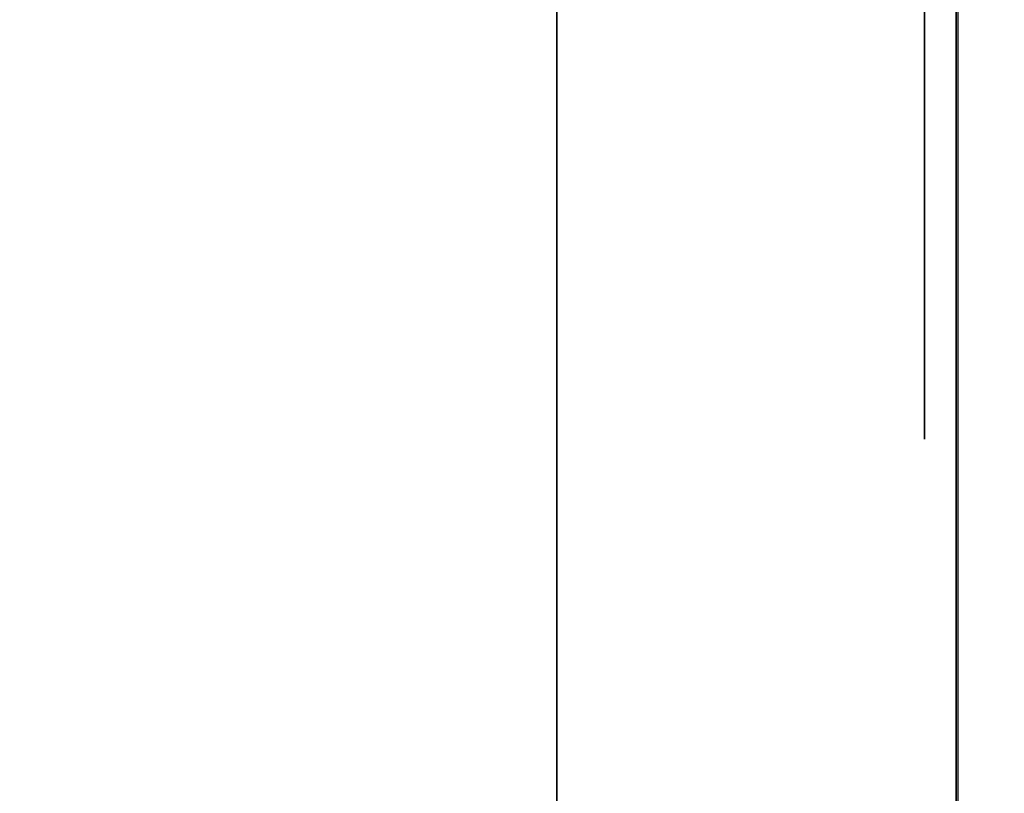
# Model space of a CAD drawing. Units: inches. Extents: x -0.2 to 27, y -31 to 0.
# Drawn here: x 8.5 to 8.8, y -4.4 to -4.1 of the extents above; entities that cross this region are included whole.
import ezdxf

# ---------------------------------------------------------------- set-up
doc = ezdxf.new("R2010")
doc.units = ezdxf.units.IN
doc.header["$MEASUREMENT"] = 0
for name, color, linetype in [('A-FURN-3-STORAGE-LOWER-WOOD-DIVIDERPANEL-SURFACE-VERTICAL', 255, 'Continuous'), ('A-FURN-3-STORAGE-LOWER-WOOD-SHELF-ABS-WRAP', 250, 'Continuous'), ('A-FURN-3-STORAGE-LOWER-WOOD-SHELF-CORE-EDGE-HORIZONTAL', 255, 'Continuous'), ('A-FURN-3-STORAGE-LOWER-WOOD-SHELF-CORE-SURFACE-HORIZONTAL', 255, 'Continuous'), ('A-FURN-3-STORAGE-LOWER-WOOD-SIDEPANEL-HOLE', 250, 'Continuous'), ('A-FURN-3-STORAGE-LOWER-WOOD-TOP-SURFACE-HORIZONTAL', 255, 'Continuous')]:
    doc.layers.add(name, color=color, linetype=linetype)

msp = doc.modelspace()

# ---------------------------------------------------------------- linework, layer by layer
at = {"layer": 'A-FURN-3-STORAGE-LOWER-WOOD-DIVIDERPANEL-SURFACE-VERTICAL'}
msp.add_3dface([(8.75, -0.875, 83.25), (8.75, -0.875, 4.4531), (8.75426, -28.0949, 4.4531), (8.75, -28.06255, 83.25)], dxfattribs=at)
at = {"layer": 'A-FURN-3-STORAGE-LOWER-WOOD-SHELF-ABS-WRAP'}
for points in [[(26.25, -0.875, 4.37497), (26.25, -28.18664, 4.37497), (0.75, -28.18664, 4.37497), (0.75, -0.875, 4.37497)], [(0.75, -0.875, 4.4531), (0.75, -28.18649, 4.4531), (26.25, -28.18649, 4.4531), (26.25, -0.875, 4.4531)], [(8.75, -0.875, 51.67177), (8.75, -27.60744, 51.67177), (0.75, -27.60744, 51.67177), (0.75, -0.875, 51.67177)], [(0.75, -0.875, 51.7499), (0.75, -27.60729, 51.7499), (8.75, -27.60729, 51.7499), (8.75, -0.875, 51.7499)], [(8.75, -0.875, 67.61677), (8.75, -27.60744, 67.61677), (0.75, -27.60744, 67.61677), (0.75, -0.875, 67.61677)], [(0.75, -0.875, 67.6949), (0.75, -27.60729, 67.6949), (8.75, -27.60729, 67.6949), (8.75, -0.875, 67.6949)], [(8.625, -0.875, 4.5331), (7.75, -0.875, 4.5331), (7.75, -27.5, 4.5331), (8.625, -27.5, 4.5331)], [(8.625, -27.5, 4.5331), (8.625, -27.5, 4.4531), (8.625, -0.875, 4.4531), (8.625, -0.875, 4.5331)]]:
    msp.add_3dface(points, dxfattribs=at)
at = {"layer": 'A-FURN-3-STORAGE-LOWER-WOOD-SHELF-ABS-WRAP', "invisible_edges": 1}
for points in [[(8.75, -27.60729, 51.7499), (8.75, -27.60744, 51.67177), (8.75, -0.875, 51.67177), (8.75, -0.875, 51.7499)], [(8.75, -27.60729, 67.6949), (8.75, -27.60744, 67.61677), (8.75, -0.875, 67.61677), (8.75, -0.875, 67.6949)]]:
    msp.add_3dface(points, dxfattribs=at)
at = {"layer": 'A-FURN-3-STORAGE-LOWER-WOOD-SHELF-CORE-EDGE-HORIZONTAL', "invisible_edges": 1}
for points in [[(8.75, -27.60744, 51.67177), (8.75, -27.8583, 50.92177), (8.75, -0.875, 50.92177), (8.75, -0.875, 51.67177)], [(8.75, -27.60744, 67.61677), (8.75, -27.8583, 66.86677), (8.75, -0.875, 66.86677), (8.75, -0.875, 67.61677)]]:
    msp.add_3dface(points, dxfattribs=at)
at = {"layer": 'A-FURN-3-STORAGE-LOWER-WOOD-SHELF-CORE-SURFACE-HORIZONTAL'}
for points in [[(26.25, -0.875, 3.62497), (26.25, -28.4375, 3.62497), (0.75, -28.4375, 3.62497), (0.75, -0.875, 3.62497)], [(8.75, -0.875, 50.92177), (8.75, -27.8583, 50.92177), (0.75, -27.8583, 50.92177), (0.75, -0.875, 50.92177)], [(8.75, -0.875, 66.86677), (8.75, -27.8583, 66.86677), (0.75, -27.8583, 66.86677), (0.75, -0.875, 66.86677)]]:
    msp.add_3dface(points, dxfattribs=at)
at = {"layer": 'A-FURN-3-STORAGE-LOWER-WOOD-SIDEPANEL-HOLE'}
for points, invisible_edges in [([(8.74005, -4.09265, 12.96902), (8.74005, -4.125, 12.96476), (8.74005, -4.125, 13.21476), (8.74005, -4.09265, 13.2105)], 10), ([(8.74005, -4.09265, 14.22886), (8.74005, -4.125, 14.2246), (8.74005, -4.125, 14.4746), (8.74005, -4.09265, 14.47034)], 10), ([(8.74005, -4.09265, 15.4887), (8.74005, -4.125, 15.48444), (8.74005, -4.125, 15.73444), (8.74005, -4.09265, 15.73018)], 10), ([(8.74005, -4.09265, 16.74855), (8.74005, -4.125, 16.74429), (8.74005, -4.125, 16.99429), (8.74005, -4.09265, 16.99003)], 10), ([(8.74005, -4.09265, 18.00839), (8.74005, -4.125, 18.00413), (8.74005, -4.125, 18.25413), (8.74005, -4.09265, 18.24987)], 10), ([(8.74005, -4.09265, 19.26823), (8.74005, -4.125, 19.26397), (8.74005, -4.125, 19.51397), (8.74005, -4.09265, 19.50971)], 10), ([(8.74005, -4.09265, 20.52807), (8.74005, -4.125, 20.52381), (8.74005, -4.125, 20.77381), (8.74005, -4.09265, 20.76955)], 10), ([(8.74005, -4.09265, 21.78792), (8.74005, -4.125, 21.78366), (8.74005, -4.125, 22.03366), (8.74005, -4.09265, 22.0294)], 10), ([(8.74005, -4.09265, 23.04776), (8.74005, -4.125, 23.0435), (8.74005, -4.125, 23.2935), (8.74005, -4.09265, 23.28924)], 10), ([(8.74005, -4.09265, 24.3076), (8.74005, -4.125, 24.30334), (8.74005, -4.125, 24.55334), (8.74005, -4.09265, 24.54908)], 10), ([(8.74005, -4.09265, 25.56744), (8.74005, -4.125, 25.56318), (8.74005, -4.125, 25.81318), (8.74005, -4.09265, 25.80892)], 10), ([(8.74005, -4.09265, 28.91402), (8.74005, -4.125, 28.90976), (8.74005, -4.125, 29.15976), (8.74005, -4.09265, 29.1555)], 10), ([(8.74005, -4.09265, 31.4337), (8.74005, -4.125, 31.42944), (8.74005, -4.125, 31.67944), (8.74005, -4.09265, 31.67518)], 10), ([(8.74005, -4.09265, 32.69355), (8.74005, -4.125, 32.68929), (8.74005, -4.125, 32.93929), (8.74005, -4.09265, 32.93503)], 10), ([(8.74005, -4.09265, 33.95339), (8.74005, -4.125, 33.94913), (8.74005, -4.125, 34.19913), (8.74005, -4.09265, 34.19487)], 10), ([(8.74005, -4.09265, 35.21323), (8.74005, -4.125, 35.20897), (8.74005, -4.125, 35.45897), (8.74005, -4.09265, 35.45471)], 10), ([(8.74005, -4.09265, 36.47307), (8.74005, -4.125, 36.46881), (8.74005, -4.125, 36.71881), (8.74005, -4.09265, 36.71455)], 10), ([(8.74005, -4.09265, 37.73292), (8.74005, -4.125, 37.72866), (8.74005, -4.125, 37.97866), (8.74005, -4.09265, 37.9744)], 10), ([(8.74005, -4.09265, 38.99276), (8.74005, -4.125, 38.9885), (8.74005, -4.125, 39.2385), (8.74005, -4.09265, 39.23424)], 10), ([(8.74005, -4.09265, 40.2526), (8.74005, -4.125, 40.24834), (8.74005, -4.125, 40.49834), (8.74005, -4.09265, 40.49408)], 10), ([(8.74005, -4.09265, 41.51244), (8.74005, -4.125, 41.50818), (8.74005, -4.125, 41.75818), (8.74005, -4.09265, 41.75392)], 10), ([(8.74005, -4.09265, 44.85902), (8.74005, -4.125, 44.85476), (8.74005, -4.125, 45.10476), (8.74005, -4.09265, 45.1005)], 10), ([(8.74005, -4.09265, 46.11886), (8.74005, -4.125, 46.1146), (8.74005, -4.125, 46.3646), (8.74005, -4.09265, 46.36034)], 10), ([(8.74005, -4.09265, 47.3787), (8.74005, -4.125, 47.37444), (8.74005, -4.125, 47.62444), (8.74005, -4.09265, 47.62018)], 10), ([(8.74005, -4.09265, 48.63855), (8.74005, -4.125, 48.63429), (8.74005, -4.125, 48.88429), (8.74005, -4.09265, 48.88003)], 10), ([(8.74005, -4.09265, 49.89839), (8.74005, -4.125, 49.89413), (8.74005, -4.125, 50.14413), (8.74005, -4.09265, 50.13987)], 10), ([(8.74005, -4.09265, 51.15823), (8.74005, -4.125, 51.15397), (8.74005, -4.125, 51.40397), (8.74005, -4.09265, 51.39971)], 10), ([(8.74005, -4.09265, 52.41807), (8.74005, -4.125, 52.41381), (8.74005, -4.125, 52.66381), (8.74005, -4.09265, 52.65955)], 10), ([(8.74005, -4.09265, 53.67792), (8.74005, -4.125, 53.67366), (8.74005, -4.125, 53.92366), (8.74005, -4.09265, 53.9194)], 10), ([(8.74005, -4.09265, 54.93776), (8.74005, -4.125, 54.9335), (8.74005, -4.125, 55.1835), (8.74005, -4.09265, 55.17924)], 10), ([(8.74005, -4.09265, 57.45744), (8.74005, -4.125, 57.45318), (8.74005, -4.125, 57.70318), (8.74005, -4.09265, 57.69892)], 10), ([(8.74005, -4.09265, 60.80402), (8.74005, -4.125, 60.79976), (8.74005, -4.125, 61.04976), (8.74005, -4.09265, 61.0455)], 10), ([(8.74005, -4.09265, 62.06386), (8.74005, -4.125, 62.0596), (8.74005, -4.125, 62.3096), (8.74005, -4.09265, 62.30534)], 10), ([(8.74005, -4.09265, 63.3237), (8.74005, -4.125, 63.31944), (8.74005, -4.125, 63.56944), (8.74005, -4.09265, 63.56518)], 10), ([(8.74005, -4.09265, 64.58355), (8.74005, -4.125, 64.57929), (8.74005, -4.125, 64.82929), (8.74005, -4.09265, 64.82503)], 10), ([(8.74005, -4.09265, 65.84339), (8.74005, -4.125, 65.83913), (8.74005, -4.125, 66.08913), (8.74005, -4.09265, 66.08487)], 10), ([(8.74005, -4.09265, 67.10323), (8.74005, -4.125, 67.09897), (8.74005, -4.125, 67.34897), (8.74005, -4.09265, 67.34471)], 10), ([(8.74005, -4.09265, 68.36307), (8.74005, -4.125, 68.35881), (8.74005, -4.125, 68.60881), (8.74005, -4.09265, 68.60455)], 10), ([(8.74005, -4.09265, 69.62292), (8.74005, -4.125, 69.61866), (8.74005, -4.125, 69.86866), (8.74005, -4.09265, 69.8644)], 10), ([(8.74005, -4.09265, 70.88276), (8.74005, -4.125, 70.8785), (8.74005, -4.125, 71.1285), (8.74005, -4.09265, 71.12424)], 10), ([(8.74005, -4.09265, 72.1426), (8.74005, -4.125, 72.13834), (8.74005, -4.125, 72.38834), (8.74005, -4.09265, 72.38408)], 10), ([(8.74005, -4.09265, 73.40244), (8.74005, -4.125, 73.39818), (8.74005, -4.125, 73.64818), (8.74005, -4.09265, 73.64392)], 10), ([(8.74005, -4.09265, 43.01244), (8.74005, -4.125, 43.00818), (8.74005, -4.125, 43.25818), (8.74005, -4.09265, 43.25392)], 10), ([(8.74005, -4.125, 12.96476), (8.74005, -4.15735, 12.96902), (8.74005, -4.15735, 13.2105), (8.74005, -4.125, 13.21476)], 10), ([(8.74005, -4.125, 14.2246), (8.74005, -4.15735, 14.22886), (8.74005, -4.15735, 14.47034), (8.74005, -4.125, 14.4746)], 10), ([(8.74005, -4.125, 15.48444), (8.74005, -4.15735, 15.4887), (8.74005, -4.15735, 15.73018), (8.74005, -4.125, 15.73444)], 10), ([(8.74005, -4.125, 16.74429), (8.74005, -4.15735, 16.74855), (8.74005, -4.15735, 16.99003), (8.74005, -4.125, 16.99429)], 10), ([(8.74005, -4.125, 18.00413), (8.74005, -4.15735, 18.00839), (8.74005, -4.15735, 18.24987), (8.74005, -4.125, 18.25413)], 10), ([(8.74005, -4.125, 19.26397), (8.74005, -4.15735, 19.26823), (8.74005, -4.15735, 19.50971), (8.74005, -4.125, 19.51397)], 10), ([(8.74005, -4.125, 20.52381), (8.74005, -4.15735, 20.52807), (8.74005, -4.15735, 20.76955), (8.74005, -4.125, 20.77381)], 10), ([(8.74005, -4.125, 21.78366), (8.74005, -4.15735, 21.78792), (8.74005, -4.15735, 22.0294), (8.74005, -4.125, 22.03366)], 10), ([(8.74005, -4.125, 23.0435), (8.74005, -4.15735, 23.04776), (8.74005, -4.15735, 23.28924), (8.74005, -4.125, 23.2935)], 10), ([(8.74005, -4.125, 24.30334), (8.74005, -4.15735, 24.3076), (8.74005, -4.15735, 24.54908), (8.74005, -4.125, 24.55334)], 10), ([(8.74005, -4.125, 25.56318), (8.74005, -4.15735, 25.56744), (8.74005, -4.15735, 25.80892), (8.74005, -4.125, 25.81318)], 10), ([(8.74005, -4.125, 28.90976), (8.74005, -4.15735, 28.91402), (8.74005, -4.15735, 29.1555), (8.74005, -4.125, 29.15976)], 10), ([(8.74005, -4.125, 31.42944), (8.74005, -4.15735, 31.4337), (8.74005, -4.15735, 31.67518), (8.74005, -4.125, 31.67944)], 10), ([(8.74005, -4.125, 32.68929), (8.74005, -4.15735, 32.69355), (8.74005, -4.15735, 32.93503), (8.74005, -4.125, 32.93929)], 10), ([(8.74005, -4.125, 33.94913), (8.74005, -4.15735, 33.95339), (8.74005, -4.15735, 34.19487), (8.74005, -4.125, 34.19913)], 10), ([(8.74005, -4.125, 35.20897), (8.74005, -4.15735, 35.21323), (8.74005, -4.15735, 35.45471), (8.74005, -4.125, 35.45897)], 10), ([(8.74005, -4.125, 36.46881), (8.74005, -4.15735, 36.47307), (8.74005, -4.15735, 36.71455), (8.74005, -4.125, 36.71881)], 10), ([(8.74005, -4.125, 37.72866), (8.74005, -4.15735, 37.73292), (8.74005, -4.15735, 37.9744), (8.74005, -4.125, 37.97866)], 10), ([(8.74005, -4.125, 38.9885), (8.74005, -4.15735, 38.99276), (8.74005, -4.15735, 39.23424), (8.74005, -4.125, 39.2385)], 10), ([(8.74005, -4.125, 40.24834), (8.74005, -4.15735, 40.2526), (8.74005, -4.15735, 40.49408), (8.74005, -4.125, 40.49834)], 10), ([(8.74005, -4.125, 41.50818), (8.74005, -4.15735, 41.51244), (8.74005, -4.15735, 41.75392), (8.74005, -4.125, 41.75818)], 10), ([(8.74005, -4.125, 44.85476), (8.74005, -4.15735, 44.85902), (8.74005, -4.15735, 45.1005), (8.74005, -4.125, 45.10476)], 10), ([(8.74005, -4.125, 46.1146), (8.74005, -4.15735, 46.11886), (8.74005, -4.15735, 46.36034), (8.74005, -4.125, 46.3646)], 10), ([(8.74005, -4.125, 47.37444), (8.74005, -4.15735, 47.3787), (8.74005, -4.15735, 47.62018), (8.74005, -4.125, 47.62444)], 10), ([(8.74005, -4.125, 48.63429), (8.74005, -4.15735, 48.63855), (8.74005, -4.15735, 48.88003), (8.74005, -4.125, 48.88429)], 10), ([(8.74005, -4.125, 49.89413), (8.74005, -4.15735, 49.89839), (8.74005, -4.15735, 50.13987), (8.74005, -4.125, 50.14413)], 10), ([(8.74005, -4.125, 51.15397), (8.74005, -4.15735, 51.15823), (8.74005, -4.15735, 51.39971), (8.74005, -4.125, 51.40397)], 10), ([(8.74005, -4.125, 52.41381), (8.74005, -4.15735, 52.41807), (8.74005, -4.15735, 52.65955), (8.74005, -4.125, 52.66381)], 10), ([(8.74005, -4.125, 53.67366), (8.74005, -4.15735, 53.67792), (8.74005, -4.15735, 53.9194), (8.74005, -4.125, 53.92366)], 10), ([(8.74005, -4.125, 54.9335), (8.74005, -4.15735, 54.93776), (8.74005, -4.15735, 55.17924), (8.74005, -4.125, 55.1835)], 10), ([(8.74005, -4.125, 57.45318), (8.74005, -4.15735, 57.45744), (8.74005, -4.15735, 57.69892), (8.74005, -4.125, 57.70318)], 10), ([(8.74005, -4.125, 60.79976), (8.74005, -4.15735, 60.80402), (8.74005, -4.15735, 61.0455), (8.74005, -4.125, 61.04976)], 10), ([(8.74005, -4.125, 62.0596), (8.74005, -4.15735, 62.06386), (8.74005, -4.15735, 62.30534), (8.74005, -4.125, 62.3096)], 10), ([(8.74005, -4.125, 63.31944), (8.74005, -4.15735, 63.3237), (8.74005, -4.15735, 63.56518), (8.74005, -4.125, 63.56944)], 10), ([(8.74005, -4.125, 64.57929), (8.74005, -4.15735, 64.58355), (8.74005, -4.15735, 64.82503), (8.74005, -4.125, 64.82929)], 10), ([(8.74005, -4.125, 65.83913), (8.74005, -4.15735, 65.84339), (8.74005, -4.15735, 66.08487), (8.74005, -4.125, 66.08913)], 10), ([(8.74005, -4.125, 67.09897), (8.74005, -4.15735, 67.10323), (8.74005, -4.15735, 67.34471), (8.74005, -4.125, 67.34897)], 10), ([(8.74005, -4.125, 68.35881), (8.74005, -4.15735, 68.36307), (8.74005, -4.15735, 68.60455), (8.74005, -4.125, 68.60881)], 10), ([(8.74005, -4.125, 69.61866), (8.74005, -4.15735, 69.62292), (8.74005, -4.15735, 69.8644), (8.74005, -4.125, 69.86866)], 10), ([(8.74005, -4.125, 70.8785), (8.74005, -4.15735, 70.88276), (8.74005, -4.15735, 71.12424), (8.74005, -4.125, 71.1285)], 10), ([(8.74005, -4.125, 72.13834), (8.74005, -4.15735, 72.1426), (8.74005, -4.15735, 72.38408), (8.74005, -4.125, 72.38834)], 10), ([(8.74005, -4.125, 73.39818), (8.74005, -4.15735, 73.40244), (8.74005, -4.15735, 73.64392), (8.74005, -4.125, 73.64818)], 10), ([(8.74005, -4.125, 43.00818), (8.74005, -4.15735, 43.01244), (8.74005, -4.15735, 43.25392), (8.74005, -4.125, 43.25818)], 10), ([(8.74005, -4.15735, 12.96902), (8.74005, -4.1875, 12.98151), (8.74005, -4.1875, 13.19801), (8.74005, -4.15735, 13.2105)], 10), ([(8.74005, -4.15735, 14.22886), (8.74005, -4.1875, 14.24135), (8.74005, -4.1875, 14.45785), (8.74005, -4.15735, 14.47034)], 10), ([(8.74005, -4.15735, 15.4887), (8.74005, -4.1875, 15.50119), (8.74005, -4.1875, 15.7177), (8.74005, -4.15735, 15.73018)], 10), ([(8.74005, -4.15735, 16.74855), (8.74005, -4.1875, 16.76103), (8.74005, -4.1875, 16.97754), (8.74005, -4.15735, 16.99003)], 10), ([(8.74005, -4.15735, 18.00839), (8.74005, -4.1875, 18.02088), (8.74005, -4.1875, 18.23738), (8.74005, -4.15735, 18.24987)], 10), ([(8.74005, -4.15735, 19.26823), (8.74005, -4.1875, 19.28072), (8.74005, -4.1875, 19.49722), (8.74005, -4.15735, 19.50971)], 10), ([(8.74005, -4.15735, 20.52807), (8.74005, -4.1875, 20.54056), (8.74005, -4.1875, 20.75707), (8.74005, -4.15735, 20.76955)], 10), ([(8.74005, -4.15735, 21.78792), (8.74005, -4.1875, 21.8004), (8.74005, -4.1875, 22.01691), (8.74005, -4.15735, 22.0294)], 10), ([(8.74005, -4.15735, 23.04776), (8.74005, -4.1875, 23.06025), (8.74005, -4.1875, 23.27675), (8.74005, -4.15735, 23.28924)], 10), ([(8.74005, -4.15735, 24.3076), (8.74005, -4.1875, 24.32009), (8.74005, -4.1875, 24.53659), (8.74005, -4.15735, 24.54908)], 10), ([(8.74005, -4.15735, 25.56744), (8.74005, -4.1875, 25.57993), (8.74005, -4.1875, 25.79644), (8.74005, -4.15735, 25.80892)], 10), ([(8.74005, -4.15735, 28.91402), (8.74005, -4.1875, 28.92651), (8.74005, -4.1875, 29.14301), (8.74005, -4.15735, 29.1555)], 10), ([(8.74005, -4.15735, 31.4337), (8.74005, -4.1875, 31.44619), (8.74005, -4.1875, 31.6627), (8.74005, -4.15735, 31.67518)], 10), ([(8.74005, -4.15735, 32.69355), (8.74005, -4.1875, 32.70603), (8.74005, -4.1875, 32.92254), (8.74005, -4.15735, 32.93503)], 10), ([(8.74005, -4.15735, 33.95339), (8.74005, -4.1875, 33.96588), (8.74005, -4.1875, 34.18238), (8.74005, -4.15735, 34.19487)], 10), ([(8.74005, -4.15735, 35.21323), (8.74005, -4.1875, 35.22572), (8.74005, -4.1875, 35.44222), (8.74005, -4.15735, 35.45471)], 10), ([(8.74005, -4.15735, 36.47307), (8.74005, -4.1875, 36.48556), (8.74005, -4.1875, 36.70207), (8.74005, -4.15735, 36.71455)], 10), ([(8.74005, -4.15735, 37.73292), (8.74005, -4.1875, 37.7454), (8.74005, -4.1875, 37.96191), (8.74005, -4.15735, 37.9744)], 10), ([(8.74005, -4.15735, 38.99276), (8.74005, -4.1875, 39.00525), (8.74005, -4.1875, 39.22175), (8.74005, -4.15735, 39.23424)], 10), ([(8.74005, -4.15735, 40.2526), (8.74005, -4.1875, 40.26509), (8.74005, -4.1875, 40.48159), (8.74005, -4.15735, 40.49408)], 10), ([(8.74005, -4.15735, 41.51244), (8.74005, -4.1875, 41.52493), (8.74005, -4.1875, 41.74144), (8.74005, -4.15735, 41.75392)], 10), ([(8.74005, -4.15735, 44.85902), (8.74005, -4.1875, 44.87151), (8.74005, -4.1875, 45.08801), (8.74005, -4.15735, 45.1005)], 10), ([(8.74005, -4.15735, 46.11886), (8.74005, -4.1875, 46.13135), (8.74005, -4.1875, 46.34785), (8.74005, -4.15735, 46.36034)], 10), ([(8.74005, -4.15735, 47.3787), (8.74005, -4.1875, 47.39119), (8.74005, -4.1875, 47.6077), (8.74005, -4.15735, 47.62018)], 10), ([(8.74005, -4.15735, 48.63855), (8.74005, -4.1875, 48.65103), (8.74005, -4.1875, 48.86754), (8.74005, -4.15735, 48.88003)], 10), ([(8.74005, -4.15735, 49.89839), (8.74005, -4.1875, 49.91088), (8.74005, -4.1875, 50.12738), (8.74005, -4.15735, 50.13987)], 10), ([(8.74005, -4.15735, 51.15823), (8.74005, -4.1875, 51.17072), (8.74005, -4.1875, 51.38722), (8.74005, -4.15735, 51.39971)], 10), ([(8.74005, -4.15735, 52.41807), (8.74005, -4.1875, 52.43056), (8.74005, -4.1875, 52.64707), (8.74005, -4.15735, 52.65955)], 10), ([(8.74005, -4.15735, 53.67792), (8.74005, -4.1875, 53.6904), (8.74005, -4.1875, 53.90691), (8.74005, -4.15735, 53.9194)], 10), ([(8.74005, -4.15735, 54.93776), (8.74005, -4.1875, 54.95025), (8.74005, -4.1875, 55.16675), (8.74005, -4.15735, 55.17924)], 10), ([(8.74005, -4.15735, 57.45744), (8.74005, -4.1875, 57.46993), (8.74005, -4.1875, 57.68644), (8.74005, -4.15735, 57.69892)], 10), ([(8.74005, -4.15735, 60.80402), (8.74005, -4.1875, 60.81651), (8.74005, -4.1875, 61.03301), (8.74005, -4.15735, 61.0455)], 10), ([(8.74005, -4.15735, 62.06386), (8.74005, -4.1875, 62.07635), (8.74005, -4.1875, 62.29285), (8.74005, -4.15735, 62.30534)], 10), ([(8.74005, -4.15735, 63.3237), (8.74005, -4.1875, 63.33619), (8.74005, -4.1875, 63.5527), (8.74005, -4.15735, 63.56518)], 10), ([(8.74005, -4.15735, 64.58355), (8.74005, -4.1875, 64.59603), (8.74005, -4.1875, 64.81254), (8.74005, -4.15735, 64.82503)], 10), ([(8.74005, -4.15735, 65.84339), (8.74005, -4.1875, 65.85588), (8.74005, -4.1875, 66.07238), (8.74005, -4.15735, 66.08487)], 10), ([(8.74005, -4.15735, 67.10323), (8.74005, -4.1875, 67.11572), (8.74005, -4.1875, 67.33222), (8.74005, -4.15735, 67.34471)], 10), ([(8.74005, -4.15735, 68.36307), (8.74005, -4.1875, 68.37556), (8.74005, -4.1875, 68.59207), (8.74005, -4.15735, 68.60455)], 10), ([(8.74005, -4.15735, 69.62292), (8.74005, -4.1875, 69.6354), (8.74005, -4.1875, 69.85191), (8.74005, -4.15735, 69.8644)], 10), ([(8.74005, -4.15735, 70.88276), (8.74005, -4.1875, 70.89525), (8.74005, -4.1875, 71.11175), (8.74005, -4.15735, 71.12424)], 10), ([(8.74005, -4.15735, 72.1426), (8.74005, -4.1875, 72.15509), (8.74005, -4.1875, 72.37159), (8.74005, -4.15735, 72.38408)], 10), ([(8.74005, -4.15735, 73.40244), (8.74005, -4.1875, 73.41493), (8.74005, -4.1875, 73.63144), (8.74005, -4.15735, 73.64392)], 10), ([(8.74005, -4.15735, 43.01244), (8.74005, -4.1875, 43.02493), (8.74005, -4.1875, 43.24144), (8.74005, -4.15735, 43.25392)], 10), ([(8.74005, -4.1875, 12.98151), (8.74005, -4.21339, 13.00137), (8.74005, -4.21339, 13.17815), (8.74005, -4.1875, 13.19801)], 10), ([(8.74005, -4.1875, 14.24135), (8.74005, -4.21339, 14.26121), (8.74005, -4.21339, 14.43799), (8.74005, -4.1875, 14.45785)], 10), ([(8.74005, -4.1875, 15.50119), (8.74005, -4.21339, 15.52106), (8.74005, -4.21339, 15.69783), (8.74005, -4.1875, 15.7177)], 10), ([(8.74005, -4.1875, 16.76103), (8.74005, -4.21339, 16.7809), (8.74005, -4.21339, 16.95767), (8.74005, -4.1875, 16.97754)], 10), ([(8.74005, -4.1875, 18.02088), (8.74005, -4.21339, 18.04074), (8.74005, -4.21339, 18.21752), (8.74005, -4.1875, 18.23738)], 10), ([(8.74005, -4.1875, 19.28072), (8.74005, -4.21339, 19.30058), (8.74005, -4.21339, 19.47736), (8.74005, -4.1875, 19.49722)], 10), ([(8.74005, -4.1875, 20.54056), (8.74005, -4.21339, 20.56043), (8.74005, -4.21339, 20.7372), (8.74005, -4.1875, 20.75707)], 10), ([(8.74005, -4.1875, 21.8004), (8.74005, -4.21339, 21.82027), (8.74005, -4.21339, 21.99704), (8.74005, -4.1875, 22.01691)], 10), ([(8.74005, -4.1875, 23.06025), (8.74005, -4.21339, 23.08011), (8.74005, -4.21339, 23.25689), (8.74005, -4.1875, 23.27675)], 10), ([(8.74005, -4.1875, 24.32009), (8.74005, -4.21339, 24.33995), (8.74005, -4.21339, 24.51673), (8.74005, -4.1875, 24.53659)], 10), ([(8.74005, -4.1875, 25.57993), (8.74005, -4.21339, 25.5998), (8.74005, -4.21339, 25.77657), (8.74005, -4.1875, 25.79644)], 10), ([(8.74005, -4.1875, 28.92651), (8.74005, -4.21339, 28.94637), (8.74005, -4.21339, 29.12315), (8.74005, -4.1875, 29.14301)], 10), ([(8.74005, -4.1875, 31.44619), (8.74005, -4.21339, 31.46606), (8.74005, -4.21339, 31.64283), (8.74005, -4.1875, 31.6627)], 10), ([(8.74005, -4.1875, 32.70603), (8.74005, -4.21339, 32.7259), (8.74005, -4.21339, 32.90267), (8.74005, -4.1875, 32.92254)], 10), ([(8.74005, -4.1875, 33.96588), (8.74005, -4.21339, 33.98574), (8.74005, -4.21339, 34.16252), (8.74005, -4.1875, 34.18238)], 10), ([(8.74005, -4.1875, 35.22572), (8.74005, -4.21339, 35.24558), (8.74005, -4.21339, 35.42236), (8.74005, -4.1875, 35.44222)], 10), ([(8.74005, -4.1875, 36.48556), (8.74005, -4.21339, 36.50543), (8.74005, -4.21339, 36.6822), (8.74005, -4.1875, 36.70207)], 10), ([(8.74005, -4.1875, 37.7454), (8.74005, -4.21339, 37.76527), (8.74005, -4.21339, 37.94204), (8.74005, -4.1875, 37.96191)], 10), ([(8.74005, -4.1875, 39.00525), (8.74005, -4.21339, 39.02511), (8.74005, -4.21339, 39.20189), (8.74005, -4.1875, 39.22175)], 10), ([(8.74005, -4.1875, 40.26509), (8.74005, -4.21339, 40.28495), (8.74005, -4.21339, 40.46173), (8.74005, -4.1875, 40.48159)], 10), ([(8.74005, -4.1875, 41.52493), (8.74005, -4.21339, 41.5448), (8.74005, -4.21339, 41.72157), (8.74005, -4.1875, 41.74144)], 10), ([(8.74005, -4.1875, 44.87151), (8.74005, -4.21339, 44.89137), (8.74005, -4.21339, 45.06815), (8.74005, -4.1875, 45.08801)], 10), ([(8.74005, -4.1875, 46.13135), (8.74005, -4.21339, 46.15121), (8.74005, -4.21339, 46.32799), (8.74005, -4.1875, 46.34785)], 10), ([(8.74005, -4.1875, 47.39119), (8.74005, -4.21339, 47.41106), (8.74005, -4.21339, 47.58783), (8.74005, -4.1875, 47.6077)], 10), ([(8.74005, -4.1875, 48.65103), (8.74005, -4.21339, 48.6709), (8.74005, -4.21339, 48.84767), (8.74005, -4.1875, 48.86754)], 10), ([(8.74005, -4.1875, 49.91088), (8.74005, -4.21339, 49.93074), (8.74005, -4.21339, 50.10752), (8.74005, -4.1875, 50.12738)], 10), ([(8.74005, -4.1875, 51.17072), (8.74005, -4.21339, 51.19058), (8.74005, -4.21339, 51.36736), (8.74005, -4.1875, 51.38722)], 10), ([(8.74005, -4.1875, 52.43056), (8.74005, -4.21339, 52.45043), (8.74005, -4.21339, 52.6272), (8.74005, -4.1875, 52.64707)], 10), ([(8.74005, -4.1875, 53.6904), (8.74005, -4.21339, 53.71027), (8.74005, -4.21339, 53.88704), (8.74005, -4.1875, 53.90691)], 10), ([(8.74005, -4.1875, 54.95025), (8.74005, -4.21339, 54.97011), (8.74005, -4.21339, 55.14689), (8.74005, -4.1875, 55.16675)], 10), ([(8.74005, -4.1875, 57.46993), (8.74005, -4.21339, 57.4898), (8.74005, -4.21339, 57.66657), (8.74005, -4.1875, 57.68644)], 10), ([(8.74005, -4.1875, 60.81651), (8.74005, -4.21339, 60.83637), (8.74005, -4.21339, 61.01315), (8.74005, -4.1875, 61.03301)], 10), ([(8.74005, -4.1875, 62.07635), (8.74005, -4.21339, 62.09621), (8.74005, -4.21339, 62.27299), (8.74005, -4.1875, 62.29285)], 10), ([(8.74005, -4.1875, 63.33619), (8.74005, -4.21339, 63.35606), (8.74005, -4.21339, 63.53283), (8.74005, -4.1875, 63.5527)], 10), ([(8.74005, -4.1875, 64.59603), (8.74005, -4.21339, 64.6159), (8.74005, -4.21339, 64.79267), (8.74005, -4.1875, 64.81254)], 10), ([(8.74005, -4.1875, 65.85588), (8.74005, -4.21339, 65.87574), (8.74005, -4.21339, 66.05252), (8.74005, -4.1875, 66.07238)], 10), ([(8.74005, -4.1875, 67.11572), (8.74005, -4.21339, 67.13558), (8.74005, -4.21339, 67.31236), (8.74005, -4.1875, 67.33222)], 10), ([(8.74005, -4.1875, 68.37556), (8.74005, -4.21339, 68.39543), (8.74005, -4.21339, 68.5722), (8.74005, -4.1875, 68.59207)], 10), ([(8.74005, -4.1875, 69.6354), (8.74005, -4.21339, 69.65527), (8.74005, -4.21339, 69.83204), (8.74005, -4.1875, 69.85191)], 10), ([(8.74005, -4.1875, 70.89525), (8.74005, -4.21339, 70.91511), (8.74005, -4.21339, 71.09189), (8.74005, -4.1875, 71.11175)], 10), ([(8.74005, -4.1875, 72.15509), (8.74005, -4.21339, 72.17495), (8.74005, -4.21339, 72.35173), (8.74005, -4.1875, 72.37159)], 10), ([(8.74005, -4.1875, 73.41493), (8.74005, -4.21339, 73.4348), (8.74005, -4.21339, 73.61157), (8.74005, -4.1875, 73.63144)], 10), ([(8.74005, -4.1875, 43.02493), (8.74005, -4.21339, 43.0448), (8.74005, -4.21339, 43.22157), (8.74005, -4.1875, 43.24144)], 10), ([(8.74005, -4.21339, 13.00137), (8.74005, -4.23325, 13.02726), (8.74005, -4.23325, 13.15226), (8.74005, -4.21339, 13.17815)], 10), ([(8.74005, -4.21339, 14.26121), (8.74005, -4.23325, 14.2871), (8.74005, -4.23325, 14.4121), (8.74005, -4.21339, 14.43799)], 10), ([(8.74005, -4.21339, 15.52106), (8.74005, -4.23325, 15.54694), (8.74005, -4.23325, 15.67194), (8.74005, -4.21339, 15.69783)], 10), ([(8.74005, -4.21339, 16.7809), (8.74005, -4.23325, 16.80679), (8.74005, -4.23325, 16.93179), (8.74005, -4.21339, 16.95767)], 10), ([(8.74005, -4.21339, 18.04074), (8.74005, -4.23325, 18.06663), (8.74005, -4.23325, 18.19163), (8.74005, -4.21339, 18.21752)], 10), ([(8.74005, -4.21339, 19.30058), (8.74005, -4.23325, 19.32647), (8.74005, -4.23325, 19.45147), (8.74005, -4.21339, 19.47736)], 10), ([(8.74005, -4.21339, 20.56043), (8.74005, -4.23325, 20.58631), (8.74005, -4.23325, 20.71131), (8.74005, -4.21339, 20.7372)], 10), ([(8.74005, -4.21339, 21.82027), (8.74005, -4.23325, 21.84616), (8.74005, -4.23325, 21.97116), (8.74005, -4.21339, 21.99704)], 10), ([(8.74005, -4.21339, 23.08011), (8.74005, -4.23325, 23.106), (8.74005, -4.23325, 23.231), (8.74005, -4.21339, 23.25689)], 10), ([(8.74005, -4.21339, 24.33995), (8.74005, -4.23325, 24.36584), (8.74005, -4.23325, 24.49084), (8.74005, -4.21339, 24.51673)], 10), ([(8.74005, -4.21339, 25.5998), (8.74005, -4.23325, 25.62568), (8.74005, -4.23325, 25.75068), (8.74005, -4.21339, 25.77657)], 10), ([(8.74005, -4.21339, 28.94637), (8.74005, -4.23325, 28.97226), (8.74005, -4.23325, 29.09726), (8.74005, -4.21339, 29.12315)], 10), ([(8.74005, -4.21339, 31.46606), (8.74005, -4.23325, 31.49194), (8.74005, -4.23325, 31.61694), (8.74005, -4.21339, 31.64283)], 10), ([(8.74005, -4.21339, 32.7259), (8.74005, -4.23325, 32.75179), (8.74005, -4.23325, 32.87679), (8.74005, -4.21339, 32.90267)], 10), ([(8.74005, -4.21339, 33.98574), (8.74005, -4.23325, 34.01163), (8.74005, -4.23325, 34.13663), (8.74005, -4.21339, 34.16252)], 10), ([(8.74005, -4.21339, 35.24558), (8.74005, -4.23325, 35.27147), (8.74005, -4.23325, 35.39647), (8.74005, -4.21339, 35.42236)], 10), ([(8.74005, -4.21339, 36.50543), (8.74005, -4.23325, 36.53131), (8.74005, -4.23325, 36.65631), (8.74005, -4.21339, 36.6822)], 10), ([(8.74005, -4.21339, 37.76527), (8.74005, -4.23325, 37.79116), (8.74005, -4.23325, 37.91616), (8.74005, -4.21339, 37.94204)], 10), ([(8.74005, -4.21339, 39.02511), (8.74005, -4.23325, 39.051), (8.74005, -4.23325, 39.176), (8.74005, -4.21339, 39.20189)], 10), ([(8.74005, -4.21339, 40.28495), (8.74005, -4.23325, 40.31084), (8.74005, -4.23325, 40.43584), (8.74005, -4.21339, 40.46173)], 10), ([(8.74005, -4.21339, 41.5448), (8.74005, -4.23325, 41.57068), (8.74005, -4.23325, 41.69568), (8.74005, -4.21339, 41.72157)], 10), ([(8.74005, -4.21339, 44.89137), (8.74005, -4.23325, 44.91726), (8.74005, -4.23325, 45.04226), (8.74005, -4.21339, 45.06815)], 10), ([(8.74005, -4.21339, 46.15121), (8.74005, -4.23325, 46.1771), (8.74005, -4.23325, 46.3021), (8.74005, -4.21339, 46.32799)], 10), ([(8.74005, -4.21339, 47.41106), (8.74005, -4.23325, 47.43694), (8.74005, -4.23325, 47.56194), (8.74005, -4.21339, 47.58783)], 10), ([(8.74005, -4.21339, 48.6709), (8.74005, -4.23325, 48.69679), (8.74005, -4.23325, 48.82179), (8.74005, -4.21339, 48.84767)], 10), ([(8.74005, -4.21339, 49.93074), (8.74005, -4.23325, 49.95663), (8.74005, -4.23325, 50.08163), (8.74005, -4.21339, 50.10752)], 10), ([(8.74005, -4.21339, 51.19058), (8.74005, -4.23325, 51.21647), (8.74005, -4.23325, 51.34147), (8.74005, -4.21339, 51.36736)], 10), ([(8.74005, -4.21339, 52.45043), (8.74005, -4.23325, 52.47631), (8.74005, -4.23325, 52.60131), (8.74005, -4.21339, 52.6272)], 10), ([(8.74005, -4.21339, 53.71027), (8.74005, -4.23325, 53.73616), (8.74005, -4.23325, 53.86116), (8.74005, -4.21339, 53.88704)], 10), ([(8.74005, -4.21339, 54.97011), (8.74005, -4.23325, 54.996), (8.74005, -4.23325, 55.121), (8.74005, -4.21339, 55.14689)], 10), ([(8.74005, -4.21339, 57.4898), (8.74005, -4.23325, 57.51568), (8.74005, -4.23325, 57.64068), (8.74005, -4.21339, 57.66657)], 10), ([(8.74005, -4.21339, 60.83637), (8.74005, -4.23325, 60.86226), (8.74005, -4.23325, 60.98726), (8.74005, -4.21339, 61.01315)], 10), ([(8.74005, -4.21339, 62.09621), (8.74005, -4.23325, 62.1221), (8.74005, -4.23325, 62.2471), (8.74005, -4.21339, 62.27299)], 10), ([(8.74005, -4.21339, 63.35606), (8.74005, -4.23325, 63.38194), (8.74005, -4.23325, 63.50694), (8.74005, -4.21339, 63.53283)], 10), ([(8.74005, -4.21339, 64.6159), (8.74005, -4.23325, 64.64179), (8.74005, -4.23325, 64.76679), (8.74005, -4.21339, 64.79267)], 10), ([(8.74005, -4.21339, 65.87574), (8.74005, -4.23325, 65.90163), (8.74005, -4.23325, 66.02663), (8.74005, -4.21339, 66.05252)], 10), ([(8.74005, -4.21339, 67.13558), (8.74005, -4.23325, 67.16147), (8.74005, -4.23325, 67.28647), (8.74005, -4.21339, 67.31236)], 10), ([(8.74005, -4.21339, 68.39543), (8.74005, -4.23325, 68.42131), (8.74005, -4.23325, 68.54631), (8.74005, -4.21339, 68.5722)], 10), ([(8.74005, -4.21339, 69.65527), (8.74005, -4.23325, 69.68116), (8.74005, -4.23325, 69.80616), (8.74005, -4.21339, 69.83204)], 10), ([(8.74005, -4.21339, 70.91511), (8.74005, -4.23325, 70.941), (8.74005, -4.23325, 71.066), (8.74005, -4.21339, 71.09189)], 10), ([(8.74005, -4.21339, 72.17495), (8.74005, -4.23325, 72.20084), (8.74005, -4.23325, 72.32584), (8.74005, -4.21339, 72.35173)], 10), ([(8.74005, -4.21339, 73.4348), (8.74005, -4.23325, 73.46068), (8.74005, -4.23325, 73.58568), (8.74005, -4.21339, 73.61157)], 10), ([(8.74005, -4.21339, 43.0448), (8.74005, -4.23325, 43.07068), (8.74005, -4.23325, 43.19568), (8.74005, -4.21339, 43.22157)], 10), ([(8.74005, -4.23325, 13.02726), (8.74005, -4.24574, 13.05741), (8.74005, -4.24574, 13.12211), (8.74005, -4.23325, 13.15226)], 10), ([(8.74005, -4.23325, 14.2871), (8.74005, -4.24574, 14.31725), (8.74005, -4.24574, 14.38195), (8.74005, -4.23325, 14.4121)], 10), ([(8.74005, -4.23325, 15.54694), (8.74005, -4.24574, 15.57709), (8.74005, -4.24574, 15.6418), (8.74005, -4.23325, 15.67194)], 10), ([(8.74005, -4.23325, 16.80679), (8.74005, -4.24574, 16.83693), (8.74005, -4.24574, 16.90164), (8.74005, -4.23325, 16.93179)], 10), ([(8.74005, -4.23325, 18.06663), (8.74005, -4.24574, 18.09678), (8.74005, -4.24574, 18.16148), (8.74005, -4.23325, 18.19163)], 10), ([(8.74005, -4.23325, 19.32647), (8.74005, -4.24574, 19.35662), (8.74005, -4.24574, 19.42132), (8.74005, -4.23325, 19.45147)], 10), ([(8.74005, -4.23325, 20.58631), (8.74005, -4.24574, 20.61646), (8.74005, -4.24574, 20.68117), (8.74005, -4.23325, 20.71131)], 10), ([(8.74005, -4.23325, 21.84616), (8.74005, -4.24574, 21.8763), (8.74005, -4.24574, 21.94101), (8.74005, -4.23325, 21.97116)], 10), ([(8.74005, -4.23325, 23.106), (8.74005, -4.24574, 23.13615), (8.74005, -4.24574, 23.20085), (8.74005, -4.23325, 23.231)], 10), ([(8.74005, -4.23325, 24.36584), (8.74005, -4.24574, 24.39599), (8.74005, -4.24574, 24.46069), (8.74005, -4.23325, 24.49084)], 10), ([(8.74005, -4.23325, 25.62568), (8.74005, -4.24574, 25.65583), (8.74005, -4.24574, 25.72054), (8.74005, -4.23325, 25.75068)], 10), ([(8.74005, -4.23325, 28.97226), (8.74005, -4.24574, 29.00241), (8.74005, -4.24574, 29.06711), (8.74005, -4.23325, 29.09726)], 10), ([(8.74005, -4.23325, 31.49194), (8.74005, -4.24574, 31.52209), (8.74005, -4.24574, 31.5868), (8.74005, -4.23325, 31.61694)], 10), ([(8.74005, -4.23325, 32.75179), (8.74005, -4.24574, 32.78193), (8.74005, -4.24574, 32.84664), (8.74005, -4.23325, 32.87679)], 10), ([(8.74005, -4.23325, 34.01163), (8.74005, -4.24574, 34.04178), (8.74005, -4.24574, 34.10648), (8.74005, -4.23325, 34.13663)], 10), ([(8.74005, -4.23325, 35.27147), (8.74005, -4.24574, 35.30162), (8.74005, -4.24574, 35.36632), (8.74005, -4.23325, 35.39647)], 10), ([(8.74005, -4.23325, 36.53131), (8.74005, -4.24574, 36.56146), (8.74005, -4.24574, 36.62617), (8.74005, -4.23325, 36.65631)], 10), ([(8.74005, -4.23325, 37.79116), (8.74005, -4.24574, 37.8213), (8.74005, -4.24574, 37.88601), (8.74005, -4.23325, 37.91616)], 10), ([(8.74005, -4.23325, 39.051), (8.74005, -4.24574, 39.08115), (8.74005, -4.24574, 39.14585), (8.74005, -4.23325, 39.176)], 10), ([(8.74005, -4.23325, 40.31084), (8.74005, -4.24574, 40.34099), (8.74005, -4.24574, 40.40569), (8.74005, -4.23325, 40.43584)], 10), ([(8.74005, -4.23325, 41.57068), (8.74005, -4.24574, 41.60083), (8.74005, -4.24574, 41.66554), (8.74005, -4.23325, 41.69568)], 10), ([(8.74005, -4.23325, 44.91726), (8.74005, -4.24574, 44.94741), (8.74005, -4.24574, 45.01211), (8.74005, -4.23325, 45.04226)], 10), ([(8.74005, -4.23325, 46.1771), (8.74005, -4.24574, 46.20725), (8.74005, -4.24574, 46.27195), (8.74005, -4.23325, 46.3021)], 10), ([(8.74005, -4.23325, 47.43694), (8.74005, -4.24574, 47.46709), (8.74005, -4.24574, 47.5318), (8.74005, -4.23325, 47.56194)], 10), ([(8.74005, -4.23325, 48.69679), (8.74005, -4.24574, 48.72693), (8.74005, -4.24574, 48.79164), (8.74005, -4.23325, 48.82179)], 10), ([(8.74005, -4.23325, 49.95663), (8.74005, -4.24574, 49.98678), (8.74005, -4.24574, 50.05148), (8.74005, -4.23325, 50.08163)], 10), ([(8.74005, -4.23325, 51.21647), (8.74005, -4.24574, 51.24662), (8.74005, -4.24574, 51.31132), (8.74005, -4.23325, 51.34147)], 10), ([(8.74005, -4.23325, 52.47631), (8.74005, -4.24574, 52.50646), (8.74005, -4.24574, 52.57117), (8.74005, -4.23325, 52.60131)], 10), ([(8.74005, -4.23325, 53.73616), (8.74005, -4.24574, 53.7663), (8.74005, -4.24574, 53.83101), (8.74005, -4.23325, 53.86116)], 10), ([(8.74005, -4.23325, 54.996), (8.74005, -4.24574, 55.02615), (8.74005, -4.24574, 55.09085), (8.74005, -4.23325, 55.121)], 10), ([(8.74005, -4.23325, 57.51568), (8.74005, -4.24574, 57.54583), (8.74005, -4.24574, 57.61054), (8.74005, -4.23325, 57.64068)], 10), ([(8.74005, -4.23325, 60.86226), (8.74005, -4.24574, 60.89241), (8.74005, -4.24574, 60.95711), (8.74005, -4.23325, 60.98726)], 10), ([(8.74005, -4.23325, 62.1221), (8.74005, -4.24574, 62.15225), (8.74005, -4.24574, 62.21695), (8.74005, -4.23325, 62.2471)], 10), ([(8.74005, -4.23325, 63.38194), (8.74005, -4.24574, 63.41209), (8.74005, -4.24574, 63.4768), (8.74005, -4.23325, 63.50694)], 10), ([(8.74005, -4.23325, 64.64179), (8.74005, -4.24574, 64.67193), (8.74005, -4.24574, 64.73664), (8.74005, -4.23325, 64.76679)], 10), ([(8.74005, -4.23325, 65.90163), (8.74005, -4.24574, 65.93178), (8.74005, -4.24574, 65.99648), (8.74005, -4.23325, 66.02663)], 10), ([(8.74005, -4.23325, 67.16147), (8.74005, -4.24574, 67.19162), (8.74005, -4.24574, 67.25632), (8.74005, -4.23325, 67.28647)], 10), ([(8.74005, -4.23325, 68.42131), (8.74005, -4.24574, 68.45146), (8.74005, -4.24574, 68.51617), (8.74005, -4.23325, 68.54631)], 10), ([(8.74005, -4.23325, 69.68116), (8.74005, -4.24574, 69.7113), (8.74005, -4.24574, 69.77601), (8.74005, -4.23325, 69.80616)], 10), ([(8.74005, -4.23325, 70.941), (8.74005, -4.24574, 70.97115), (8.74005, -4.24574, 71.03585), (8.74005, -4.23325, 71.066)], 10), ([(8.74005, -4.23325, 72.20084), (8.74005, -4.24574, 72.23099), (8.74005, -4.24574, 72.29569), (8.74005, -4.23325, 72.32584)], 10), ([(8.74005, -4.23325, 73.46068), (8.74005, -4.24574, 73.49083), (8.74005, -4.24574, 73.55554), (8.74005, -4.23325, 73.58568)], 10), ([(8.74005, -4.23325, 43.07068), (8.74005, -4.24574, 43.10083), (8.74005, -4.24574, 43.16554), (8.74005, -4.23325, 43.19568)], 10), ([(8.74005, -4.24574, 13.05741), (8.74005, -4.25, 13.08976), (8.74005, -4.25, 13.08976), (8.74005, -4.24574, 13.12211)], 8), ([(8.74005, -4.24574, 14.31725), (8.74005, -4.25, 14.3496), (8.74005, -4.25, 14.3496), (8.74005, -4.24574, 14.38195)], 8), ([(8.74005, -4.24574, 15.57709), (8.74005, -4.25, 15.60944), (8.74005, -4.25, 15.60944), (8.74005, -4.24574, 15.6418)], 8), ([(8.74005, -4.24574, 16.83693), (8.74005, -4.25, 16.86929), (8.74005, -4.25, 16.86929), (8.74005, -4.24574, 16.90164)], 8), ([(8.74005, -4.24574, 18.09678), (8.74005, -4.25, 18.12913), (8.74005, -4.25, 18.12913), (8.74005, -4.24574, 18.16148)], 8), ([(8.74005, -4.24574, 19.35662), (8.74005, -4.25, 19.38897), (8.74005, -4.25, 19.38897), (8.74005, -4.24574, 19.42132)], 8), ([(8.74005, -4.24574, 20.61646), (8.74005, -4.25, 20.64881), (8.74005, -4.25, 20.64881), (8.74005, -4.24574, 20.68117)], 8), ([(8.74005, -4.24574, 21.8763), (8.74005, -4.25, 21.90866), (8.74005, -4.25, 21.90866), (8.74005, -4.24574, 21.94101)], 8), ([(8.74005, -4.24574, 23.13615), (8.74005, -4.25, 23.1685), (8.74005, -4.25, 23.1685), (8.74005, -4.24574, 23.20085)], 8), ([(8.74005, -4.24574, 24.39599), (8.74005, -4.25, 24.42834), (8.74005, -4.25, 24.42834), (8.74005, -4.24574, 24.46069)], 8), ([(8.74005, -4.24574, 25.65583), (8.74005, -4.25, 25.68818), (8.74005, -4.25, 25.68818), (8.74005, -4.24574, 25.72054)], 8), ([(8.74005, -4.24574, 29.00241), (8.74005, -4.25, 29.03476), (8.74005, -4.25, 29.03476), (8.74005, -4.24574, 29.06711)], 8), ([(8.74005, -4.24574, 31.52209), (8.74005, -4.25, 31.55444), (8.74005, -4.25, 31.55444), (8.74005, -4.24574, 31.5868)], 8), ([(8.74005, -4.24574, 32.78193), (8.74005, -4.25, 32.81429), (8.74005, -4.25, 32.81429), (8.74005, -4.24574, 32.84664)], 8), ([(8.74005, -4.24574, 34.04178), (8.74005, -4.25, 34.07413), (8.74005, -4.25, 34.07413), (8.74005, -4.24574, 34.10648)], 8), ([(8.74005, -4.24574, 35.30162), (8.74005, -4.25, 35.33397), (8.74005, -4.25, 35.33397), (8.74005, -4.24574, 35.36632)], 8), ([(8.74005, -4.24574, 36.56146), (8.74005, -4.25, 36.59381), (8.74005, -4.25, 36.59381), (8.74005, -4.24574, 36.62617)], 8), ([(8.74005, -4.24574, 37.8213), (8.74005, -4.25, 37.85366), (8.74005, -4.25, 37.85366), (8.74005, -4.24574, 37.88601)], 8), ([(8.74005, -4.24574, 39.08115), (8.74005, -4.25, 39.1135), (8.74005, -4.25, 39.1135), (8.74005, -4.24574, 39.14585)], 8), ([(8.74005, -4.24574, 40.34099), (8.74005, -4.25, 40.37334), (8.74005, -4.25, 40.37334), (8.74005, -4.24574, 40.40569)], 8), ([(8.74005, -4.24574, 41.60083), (8.74005, -4.25, 41.63318), (8.74005, -4.25, 41.63318), (8.74005, -4.24574, 41.66554)], 8), ([(8.74005, -4.24574, 44.94741), (8.74005, -4.25, 44.97976), (8.74005, -4.25, 44.97976), (8.74005, -4.24574, 45.01211)], 8), ([(8.74005, -4.24574, 46.20725), (8.74005, -4.25, 46.2396), (8.74005, -4.25, 46.2396), (8.74005, -4.24574, 46.27195)], 8), ([(8.74005, -4.24574, 47.46709), (8.74005, -4.25, 47.49944), (8.74005, -4.25, 47.49944), (8.74005, -4.24574, 47.5318)], 8), ([(8.74005, -4.24574, 48.72693), (8.74005, -4.25, 48.75929), (8.74005, -4.25, 48.75929), (8.74005, -4.24574, 48.79164)], 8), ([(8.74005, -4.24574, 49.98678), (8.74005, -4.25, 50.01913), (8.74005, -4.25, 50.01913), (8.74005, -4.24574, 50.05148)], 8), ([(8.74005, -4.24574, 51.24662), (8.74005, -4.25, 51.27897), (8.74005, -4.25, 51.27897), (8.74005, -4.24574, 51.31132)], 8), ([(8.74005, -4.24574, 52.50646), (8.74005, -4.25, 52.53881), (8.74005, -4.25, 52.53881), (8.74005, -4.24574, 52.57117)], 8), ([(8.74005, -4.24574, 53.7663), (8.74005, -4.25, 53.79866), (8.74005, -4.25, 53.79866), (8.74005, -4.24574, 53.83101)], 8), ([(8.74005, -4.24574, 55.02615), (8.74005, -4.25, 55.0585), (8.74005, -4.25, 55.0585), (8.74005, -4.24574, 55.09085)], 8), ([(8.74005, -4.24574, 57.54583), (8.74005, -4.25, 57.57818), (8.74005, -4.25, 57.57818), (8.74005, -4.24574, 57.61054)], 8), ([(8.74005, -4.24574, 60.89241), (8.74005, -4.25, 60.92476), (8.74005, -4.25, 60.92476), (8.74005, -4.24574, 60.95711)], 8), ([(8.74005, -4.24574, 62.15225), (8.74005, -4.25, 62.1846), (8.74005, -4.25, 62.1846), (8.74005, -4.24574, 62.21695)], 8), ([(8.74005, -4.24574, 63.41209), (8.74005, -4.25, 63.44444), (8.74005, -4.25, 63.44444), (8.74005, -4.24574, 63.4768)], 8), ([(8.74005, -4.24574, 64.67193), (8.74005, -4.25, 64.70429), (8.74005, -4.25, 64.70429), (8.74005, -4.24574, 64.73664)], 8), ([(8.74005, -4.24574, 65.93178), (8.74005, -4.25, 65.96413), (8.74005, -4.25, 65.96413), (8.74005, -4.24574, 65.99648)], 8), ([(8.74005, -4.24574, 67.19162), (8.74005, -4.25, 67.22397), (8.74005, -4.25, 67.22397), (8.74005, -4.24574, 67.25632)], 8), ([(8.74005, -4.24574, 68.45146), (8.74005, -4.25, 68.48381), (8.74005, -4.25, 68.48381), (8.74005, -4.24574, 68.51617)], 8), ([(8.74005, -4.24574, 69.7113), (8.74005, -4.25, 69.74366), (8.74005, -4.25, 69.74366), (8.74005, -4.24574, 69.77601)], 8), ([(8.74005, -4.24574, 70.97115), (8.74005, -4.25, 71.0035), (8.74005, -4.25, 71.0035), (8.74005, -4.24574, 71.03585)], 8), ([(8.74005, -4.24574, 72.23099), (8.74005, -4.25, 72.26334), (8.74005, -4.25, 72.26334), (8.74005, -4.24574, 72.29569)], 8), ([(8.74005, -4.24574, 73.49083), (8.74005, -4.25, 73.52318), (8.74005, -4.25, 73.52318), (8.74005, -4.24574, 73.55554)], 8), ([(8.74005, -4.24574, 43.10083), (8.74005, -4.25, 43.13318), (8.74005, -4.25, 43.13318), (8.74005, -4.24574, 43.16554)], 8)]:
    msp.add_3dface(points, dxfattribs=dict(at, invisible_edges=invisible_edges))
at = {"layer": 'A-FURN-3-STORAGE-LOWER-WOOD-TOP-SURFACE-HORIZONTAL'}
for points in [[(0.01802, -0.125, 83.99997), (0.01802, -29.875, 83.99997), (26.98197, -29.875, 83.99997), (26.98197, -0.125, 83.99997)], [(0.01802, -29.875, 83.24997), (0.01802, -0.125, 83.24997), (26.98197, -0.125, 83.24997), (26.98197, -29.875, 83.24997)]]:
    msp.add_3dface(points, dxfattribs=at)

doc.saveas('drawing.dxf')
